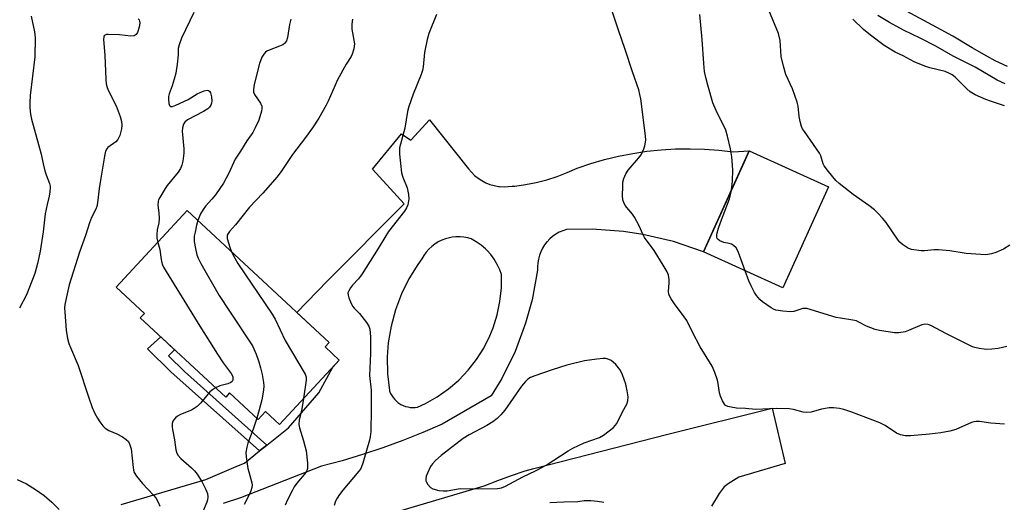
# Model space of a CAD drawing. Units: inches. Extents: x 1237770 to 1243770, y 561453 to 565453.
# Drawn here: x 1239732 to 1240058, y 563525 to 563685 of the extents above; entities that cross this region are included whole.
import ezdxf

# ---------------------------------------------------------------- set-up
doc = ezdxf.new("R2010")
doc.units = ezdxf.units.IN
doc.header["$MEASUREMENT"] = 0
for name, color, linetype in [('BLDG-Footprint', 5, 'Continuous'), ('TRANS-Driveway', 251, 'Continuous'), ('TRANS-Non Street Sidewalk', 7, 'Continuous'), ('TRANS-Road', 130, 'Continuous'), ('Undefined', 1, 'Continuous')]:
    doc.layers.add(name, color=color, linetype=linetype)

msp = doc.modelspace()

# ---------------------------------------------------------------- linework, layer by layer
at = {"layer": 'BLDG-Footprint'}
for points, elevation in [([(1239999.75, 563629.37), (1239984.62, 563595.99), (1239958.34, 563607.91), (1239973.48, 563641.28)], 504.6), ([(1239837.99, 563572.07), (1239818.21, 563550.78), (1239813.56, 563555.09), (1239811.12, 563552.45), (1239801.72, 563561.19), (1239800.44, 563559.81), (1239772.21, 563586.04), (1239773.58, 563587.51), (1239764.21, 563596.22), (1239787.7, 563621.51), (1239834.66, 563577.89), (1239833.3, 563576.42)], 505.81)]:
    msp.add_lwpolyline(points, close=True, dxfattribs=dict(at, elevation=elevation))
at = {"layer": 'TRANS-Driveway'}
msp.add_polyline3d([(1239765.87, 563524.29, 0), (1239793.82, 563532.53, 0), (1239804.72, 563537.16, 0), (1239806.61, 563537.97, 0), (1239811.65, 563542.01, 0), (1239814.07, 563543.95, 0), (1239821.16, 563549.64, 0), (1239831.2, 563561.29, 0), (1239835.85, 563569.68, 0), (1239835.83, 563569.75, 0), (1239837.99, 563572.07, 0), (1239833.3, 563576.42, 0), (1239834.66, 563577.89, 0), (1239823.94, 563587.85, 0), (1239834.1, 563598.32, 0), (1239859.45, 563623.73, 0), (1239848.94, 563635.21, 0), (1239858.55, 563646.92, 0), (1239861.61, 563644.78, 0), (1239867.82, 563651.51, 0), (1239880.72, 563635.36, 0), (1239881.67, 563634.23, 0), (1239882.72, 563633.19, 0), (1239883.88, 563632.27, 0), (1239885.11, 563631.46, 0), (1239886.43, 563630.77, 0), (1239887.8, 563630.22, 0), (1239889.22, 563629.8, 0), (1239890.67, 563629.53, 0), (1239890.97, 563629.49, 0), (1239892.45, 563629.39, 0), (1239895.12, 563629.58, 0), (1239896.03, 563629.65, 0), (1239899.59, 563630.12, 0), (1239903.11, 563630.81, 0), (1239906.59, 563631.71, 0), (1239910, 563632.81, 0), (1239913.35, 563634.11, 0), (1239916.61, 563635.61, 0), (1239921.12, 563637.12, 0), (1239925.69, 563638.43, 0), (1239930.32, 563639.54, 0), (1239934.99, 563640.45, 0), (1239939.69, 563641.15, 0), (1239944.42, 563641.64, 0), (1239949.17, 563641.93, 0), (1239953.93, 563642.01, 0), (1239958.68, 563641.88, 0), (1239963.43, 563641.54, 0), (1239968.15, 563641, 0), (1239973.48, 563641.28, 0), (1239971.23, 563636.33, 0), (1239958.34, 563607.91, 0), (1239948.51, 563611.28, 0), (1239938.39, 563613.67, 0), (1239931.96, 563614.66, 0), (1239921.59, 563615.41, 0), (1239913.07, 563615.27, 0), (1239911.85, 563614.86, 0), (1239910.68, 563614.35, 0), (1239909.57, 563613.72, 0), (1239908.52, 563612.98, 0), (1239907.55, 563612.14, 0), (1239906.66, 563611.21, 0), (1239906.64, 563611.19, 0), (1239905.85, 563610.17, 0), (1239905.17, 563609.09, 0), (1239904.59, 563607.94, 0), (1239904.14, 563606.75, 0), (1239903.8, 563605.51, 0), (1239903.58, 563604.25, 0), (1239903.49, 563602.97, 0), (1239903.51, 563601.84, 0), (1239901.71, 563592.01, 0), (1239899.59, 563584.32, 0), (1239896.09, 563574.95, 0), (1239891.7, 563565.97, 0), (1239888.21, 563560.22, 0), (1239872.05, 563550.89, 0), (1239865.57, 563548.09, 0), (1239859.02, 563545.48, 0), (1239852.39, 563543.06, 0), (1239845.7, 563540.83, 0), (1239838.95, 563538.78, 0), (1239832.14, 563536.94, 0), (1239805.38, 563526.49, 0), (1239799.62, 563524.61, 0)], dxfattribs=at)
msp.add_polyline3d([(1239879.21, 563612.73, 0), (1239877.9, 563612.86, 0), (1239876.57, 563612.85, 0), (1239875.26, 563612.72, 0), (1239873.96, 563612.45, 0), (1239873.15, 563612.22, 0), (1239871.91, 563611.75, 0), (1239870.73, 563611.16, 0), (1239869.6, 563610.47, 0), (1239868.56, 563609.66, 0), (1239867.59, 563608.75, 0), (1239866.72, 563607.76, 0), (1239865.95, 563606.68, 0), (1239865.29, 563605.54, 0), (1239863.98, 563603.72, 0), (1239861.02, 563598.98, 0), (1239858.54, 563593.97, 0), (1239856.57, 563588.74, 0), (1239855.11, 563583.35, 0), (1239854.19, 563577.83, 0), (1239853.84, 563573.12, 0), (1239853.94, 563567.53, 0), (1239854.57, 563561.98, 0), (1239854.63, 563561.82, 0), (1239854.94, 563561.07, 0), (1239855.33, 563560.36, 0), (1239855.78, 563559.68, 0), (1239856.3, 563559.06, 0), (1239856.87, 563558.49, 0), (1239857.5, 563557.98, 0), (1239857.68, 563557.84, 0), (1239858.37, 563557.41, 0), (1239859.1, 563557.06, 0), (1239859.86, 563556.77, 0), (1239860.64, 563556.56, 0), (1239861.44, 563556.43, 0), (1239862.25, 563556.37, 0), (1239863.05, 563556.4, 0), (1239863.86, 563556.5, 0), (1239866.47, 563557.72, 0), (1239870.38, 563559.93, 0), (1239874.05, 563562.52, 0), (1239877.46, 563565.45, 0), (1239880.55, 563568.7, 0), (1239883.32, 563572.25, 0), (1239885.72, 563576.04, 0), (1239887.74, 563580.05, 0), (1239888.85, 563582.79, 0), (1239890.2, 563587.08, 0), (1239891.11, 563591.48, 0), (1239891.59, 563595.94, 0), (1239891.63, 563600.43, 0), (1239891.07, 563601.98, 0), (1239890.23, 563603.74, 0), (1239889.23, 563605.42, 0), (1239888.06, 563606.99, 0), (1239886.75, 563608.44, 0), (1239886.35, 563608.83, 0), (1239884.86, 563610.1, 0), (1239883.26, 563611.22, 0), (1239881.56, 563612.18, 0), (1239880.51, 563612.48, 0)], close=True, dxfattribs=at)
at = {"layer": 'TRANS-Non Street Sidewalk'}
msp.add_lwpolyline([(1239814.07, 563543.95), (1239811.65, 563542.01), (1239782.35, 563568.16), (1239774.55, 563575.78), (1239778.98, 563579.75), (1239783.55, 563575.51), (1239781.49, 563573.53), (1239786.86, 563568.25)], close=True, dxfattribs=at)
at = {"layer": 'TRANS-Road'}
for points in [[(1239773.99, 563497.32), (1239885.92, 563530.43), (1239890.38, 563532.24), (1239894.89, 563533.92), (1239899.46, 563535.44), (1239902.3, 563536.22), (1239946.61, 563547.53), (1239981.08, 563556.2), (1239985.35, 563537.86), (1239970.11, 563533.38), (1239966.58, 563531.18), (1239965.23, 563530.12), (1239963.56, 563527.92), (1239960.99, 563523.73)], [(1239925.49, 563524.9), (1239923.35, 563525.32), (1239921.18, 563525.52), (1239918.99, 563525.47), (1239916.83, 563525.19), (1239912.21, 563525.08), (1239907.6, 563524.79)]]:
    msp.add_lwpolyline(points, dxfattribs=at)
msp.add_polyline3d([(1239731.54, 563532.6, 0), (1239734.63, 563531.08, 0), (1239737.59, 563529.31, 0), (1239740.39, 563527.31, 0), (1239743.01, 563525.08, 0), (1239745.44, 563522.64, 0)], dxfattribs=at)
at = {"layer": 'Undefined'}
for points, elevation in [([(1240058.84, 563669.19), (1240054.86, 563671.1), (1240052.03, 563672.61), (1240047.18, 563675.33), (1240040.77, 563679.2), (1240036.95, 563681.39), (1240015.48, 563692.98)], 512), ([(1239736.18, 563685.88), (1239737.25, 563680.68), (1239737.5, 563678.64), (1239737.31, 563672.45), (1239735.83, 563659.65), (1239735.69, 563657.32), (1239735.69, 563655.56), (1239735.92, 563653.49), (1239736.26, 563651.76), (1239739.45, 563640.23), (1239740.11, 563636.96), (1239740.67, 563634.73), (1239741.1, 563633.37), (1239742.21, 563630.45), (1239742.39, 563629.64), (1239742.42, 563629.09), (1239742.3, 563627.72), (1239742.07, 563626.34), (1239741.37, 563623.5), (1239740.79, 563620.5), (1239740.05, 563614.53), (1239739.05, 563608.09), (1239738.7, 563606.05), (1239738.22, 563604.07), (1239737.3, 563600.7), (1239736.39, 563598.19), (1239734.55, 563593.66), (1239732.32, 563589.23)], 512), ([(1239789.94, 563687.04), (1239785.84, 563678.54), (1239785.03, 563676.39), (1239784.78, 563675.13), (1239784.68, 563673.09), (1239784.39, 563669.99), (1239783.92, 563666.97), (1239783.43, 563665.05), (1239782.76, 563662.86), (1239781.74, 563660.12), (1239781.55, 563659.29), (1239781.51, 563658.42), (1239781.63, 563657.01), (1239781.84, 563656.32), (1239782.21, 563655.99), (1239782.89, 563656.02), (1239783.94, 563656.41), (1239788, 563658.25), (1239791.01, 563660.11), (1239792.02, 563660.64), (1239793.31, 563661.18), (1239794.3, 563661.4), (1239794.71, 563661.31), (1239795.03, 563661.1), (1239795.42, 563660.51), (1239795.79, 563659.14), (1239795.89, 563657.78), (1239795.76, 563657.08), (1239795.48, 563656.41), (1239795.04, 563655.79), (1239794.5, 563655.25), (1239793.08, 563654.31), (1239787.76, 563651.52), (1239786.89, 563650.8), (1239786.51, 563650.08), (1239786.21, 563648.97), (1239786.09, 563647.85), (1239786.55, 563642.01), (1239786.6, 563640.53), (1239786.3, 563637.93), (1239785.98, 563636.53), (1239785.51, 563635.47), (1239784.77, 563634.23), (1239781.09, 563629.82), (1239780.41, 563628.88), (1239778.61, 563625.91), (1239778.25, 563625.14), (1239778.1, 563624.62), (1239778, 563623.33), (1239778.37, 563620.75), (1239778.43, 563618.96), (1239778.34, 563617.48), (1239777.81, 563615.12), (1239777.63, 563613.64), (1239777.63, 563612.46), (1239777.95, 563611.02)], 508), ([(1239870.16, 563686.36), (1239867.62, 563680.09), (1239867.08, 563678.14), (1239866.11, 563673.87), (1239865.67, 563669.13), (1239865.45, 563667.88), (1239865.01, 563666.57), (1239862.39, 563660.09), (1239860.98, 563655.95), (1239860.58, 563654.31), (1239859.66, 563648.75), (1239857.94, 563642.29), (1239857.84, 563641.42), (1239857.89, 563640.24), (1239858.58, 563634.03), (1239858.98, 563632.62), (1239860.4, 563629.04), (1239860.89, 563626.84), (1239860.94, 563625.44), (1239860.61, 563623.48), (1239860.24, 563622.49), (1239859.58, 563621.33), (1239854.29, 563614.57), (1239853.05, 563612.64), (1239850.89, 563608.97), (1239845.5, 563600.64), (1239844.33, 563599), (1239842.41, 563596.88), (1239841.7, 563595.96), (1239841.09, 563595.01), (1239840.83, 563594.27), (1239840.9, 563593.5), (1239841.14, 563592.7), (1239841.9, 563590.83), (1239842.42, 563589.83), (1239842.92, 563589.21), (1239844.64, 563587.46), (1239847.03, 563584.54), (1239847.78, 563583.34), (1239848.05, 563582.28), (1239848.28, 563579.74), (1239848.28, 563574.2), (1239848.24, 563571.87), (1239848.01, 563566.96), (1239848.49, 563562.08), (1239848.56, 563560.35), (1239848.56, 563555.74), (1239848.43, 563548.5), (1239848.24, 563546.73), (1239848.01, 563545.57), (1239845.82, 563538.02), (1239845.35, 563536.71), (1239844.97, 563535.97), (1239844.49, 563535.27), (1239839.18, 563529.05), (1239838.1, 563527.64), (1239837.3, 563526.42), (1239836.79, 563525.37), (1239836.32, 563523.99)], 502), ([(1240057.86, 563550.85), (1240053.4, 563551.22), (1240049.63, 563551.8), (1240048.58, 563551.77), (1240047.81, 563551.64), (1240047.02, 563551.39), (1240041.79, 563549.08), (1240039.8, 563548.57), (1240036.86, 563548.03), (1240033.09, 563547.59), (1240026.85, 563547.05), (1240025.07, 563547.02), (1240023.5, 563547.35), (1240022.25, 563547.86), (1240018.45, 563550.44), (1240016.71, 563551.33), (1240007.43, 563554.82), (1240004.75, 563555.72), (1240003.38, 563556.08), (1240001.38, 563556.32), (1239999.96, 563556.28), (1239997.44, 563555.8), (1239994.02, 563554.85), (1239992.38, 563554.72), (1239991.33, 563554.85), (1239988.19, 563555.74), (1239986.72, 563555.9), (1239982.57, 563556.03), (1239975.7, 563555.73), (1239972.29, 563556.08), (1239969.26, 563556.2), (1239967.54, 563556.46), (1239966.44, 563556.73), (1239965.72, 563557.07), (1239965.36, 563557.44), (1239964.65, 563558.62), (1239963.97, 563560.19), (1239963.7, 563561.29), (1239963.29, 563564.38), (1239963.05, 563565.48), (1239962.14, 563567.94), (1239961.21, 563570.08), (1239957.33, 563576.49), (1239954.72, 563581.35), (1239952.83, 563585.21), (1239952.01, 563586.39), (1239948.77, 563590.64), (1239947.66, 563592.35), (1239947.13, 563593.37), (1239946.96, 563593.9), (1239946.87, 563594.74), (1239947.09, 563597.6), (1239947.07, 563598.75), (1239946.82, 563600.16), (1239946.39, 563601.23), (1239945.08, 563603.53), (1239942.04, 563608.33), (1239938.85, 563612.68), (1239938.3, 563613.68), (1239937.1, 563616.5), (1239935.58, 563619.39), (1239934.93, 563620.37), (1239932.53, 563623.26), (1239932.02, 563624.25), (1239931.75, 563625.04), (1239931.59, 563626.49), (1239931.68, 563629.49), (1239931.78, 563630.98), (1239932.05, 563632.1), (1239932.73, 563633.67), (1239933.44, 563634.92), (1239936.88, 563638.87), (1239937.75, 563640), (1239938.17, 563640.71), (1239938.72, 563641.94), (1239939.04, 563642.97), (1239939.28, 563644.87), (1239939.27, 563646.27), (1239937.66, 563658.48), (1239937.4, 563659.9), (1239937, 563661.52), (1239934.88, 563667.43), (1239932.47, 563674.79), (1239930.24, 563681.26), (1239928.01, 563688.22)], 502), ([(1239967.64, 563628.4), (1239968.03, 563631.26), (1239968.06, 563634.99), (1239967.8, 563639.33), (1239967.3, 563641.92), (1239966.32, 563646.21), (1239965.75, 563648.17), (1239962.57, 563654.66), (1239961.51, 563657.16), (1239959.82, 563662.99), (1239959.17, 563665.56), (1239958.76, 563667.58), (1239958.49, 563670.2), (1239957.95, 563678.11), (1239957.19, 563686.46)], 504), ([(1240059.68, 563610.06), (1240057.61, 563608.76), (1240054.99, 563607.64), (1240053.65, 563607.21), (1240051.78, 563606.94), (1240050.02, 563606.98), (1240045.25, 563607.38), (1240039.78, 563608.23), (1240036.09, 563608.59), (1240034.69, 563608.57), (1240031.43, 563608.19), (1240030.32, 563608.2), (1240027.15, 563608.71), (1240026.32, 563608.94), (1240025.81, 563609.17), (1240024.19, 563610.33), (1240023.32, 563611.08), (1240022.73, 563611.71), (1240018.77, 563617.62), (1240017.6, 563619.08), (1240016.17, 563620.56), (1240014.88, 563621.74), (1240013.1, 563623.18), (1240007.86, 563626.9), (1240003.21, 563630.49), (1240002.19, 563631.54), (1239999.68, 563634.44), (1239998.26, 563636.29), (1239997.97, 563636.95), (1239997.16, 563639.65), (1239996.72, 563640.58), (1239995.8, 563641.98), (1239991.74, 563647.66), (1239991.15, 563648.61), (1239990.82, 563649.37), (1239990.35, 563651.01), (1239989.98, 563652.68), (1239989.65, 563656.06), (1239989.33, 563657.45), (1239987.84, 563661.8), (1239985.59, 563666.56), (1239984.82, 563669.37), (1239984.12, 563672.5), (1239983.72, 563677.8), (1239983.22, 563680.17), (1239979.95, 563687.84)], 506), ([(1240058.1, 563663.42), (1240055.46, 563664.7), (1240048.18, 563668.99), (1240040.96, 563672.59), (1240035.18, 563675.96), (1240030.01, 563678.55), (1240024.51, 563681.18), (1240019.9, 563683.78), (1240016, 563686.05)], 510), ([(1239771.54, 563685.02), (1239771.82, 563684.62), (1239771.99, 563684.17), (1239772.02, 563683.63), (1239771.78, 563682.19), (1239771.26, 563680.5), (1239770.82, 563679.81), (1239770.16, 563679.38), (1239769.11, 563679.28), (1239765.36, 563679.64), (1239761.56, 563679.82), (1239761.03, 563679.75), (1239760.61, 563679.59), (1239760.3, 563679.34), (1239760.12, 563678.97), (1239760.09, 563678.19), (1239760.46, 563672.94), (1239760.8, 563664.9), (1239760.96, 563663.42), (1239761.28, 563662.3), (1239761.71, 563661.2), (1239764.23, 563656.17), (1239765.57, 563652.65), (1239766, 563650.97), (1239766.05, 563649.79), (1239765.97, 563648.6), (1239765.39, 563646.33), (1239764.82, 563645.01), (1239764.1, 563644.25), (1239761.45, 563642.39), (1239761.09, 563641.97), (1239760.75, 563641.22), (1239760.38, 563639.49), (1239759.21, 563632.21), (1239758.58, 563628.8), (1239758.03, 563624.09), (1239757.83, 563622.93), (1239757.49, 563621.96), (1239756.12, 563619.29), (1239755.4, 563617.47), (1239754.07, 563613.33), (1239752.14, 563607.77), (1239748.71, 563596.92), (1239748.22, 563594.96), (1239747.31, 563590.45), (1239747.17, 563589.23), (1239747.21, 563587.88), (1239747.71, 563581.99), (1239748.17, 563579.21), (1239748.56, 563577.57), (1239749.08, 563576.2), (1239751.66, 563570.29), (1239755.06, 563559.93), (1239756.33, 563556.39), (1239757.2, 563554.39), (1239758.05, 563552.85), (1239758.83, 563551.63), (1239759.85, 563550.32), (1239760.62, 563549.54), (1239761.84, 563548.75), (1239764.49, 563547.62), (1239766.32, 563546.65), (1239767.55, 563545.85), (1239768.27, 563545.1), (1239768.79, 563544.07), (1239769.2, 563542.67), (1239769.81, 563536.48), (1239769.96, 563535.66), (1239770.23, 563534.88), (1239770.97, 563533.69), (1239772.88, 563531.19), (1239776.56, 563527.42), (1239777.31, 563526.53), (1239778.12, 563525.06), (1239778.61, 563523.74)], 510), ([(1239821.96, 563684.84), (1239821.57, 563683.15), (1239820.82, 563678.8), (1239820.49, 563677.7), (1239819.93, 563676.84), (1239819.28, 563676.35), (1239818.22, 563675.88), (1239814.84, 563674.66), (1239814.06, 563674.27), (1239813.61, 563673.93), (1239813.03, 563673.29), (1239812.39, 563672.31), (1239811.56, 563670.17), (1239809.83, 563663.28), (1239809.6, 563661.59), (1239809.68, 563660.73), (1239809.97, 563659.95), (1239811.94, 563657.06), (1239812.38, 563656.06), (1239812.39, 563655.26), (1239812.24, 563654.44), (1239811.38, 563651.41), (1239810.19, 563648.87), (1239809.38, 563647.36), (1239807.47, 563644.62), (1239805.37, 563641.2), (1239803.57, 563638.59), (1239801.51, 563633.88), (1239799.72, 563630.6), (1239797.1, 563626.8), (1239795.89, 563625.32), (1239793.77, 563623), (1239792.95, 563621.92), (1239792.13, 563620.5), (1239791.26, 563618.21)], 506), ([(1239842.38, 563684.89), (1239842.15, 563683.2), (1239842.14, 563681.51), (1239842.84, 563677.88), (1239842.97, 563676.76), (1239842.75, 563675.01), (1239842.3, 563673.31), (1239841.92, 563672.56), (1239840.21, 563669.98), (1239837.44, 563664.81), (1239834.33, 563657.72), (1239833.69, 563656.4), (1239831.24, 563652.16), (1239829.09, 563648.88), (1239826.81, 563645.67), (1239822.53, 563640.06), (1239818.98, 563634.79), (1239817.47, 563632.69), (1239812.75, 563627.32), (1239808.33, 563622.65), (1239803.65, 563616.8), (1239801.71, 563614.6), (1239801.2, 563613.92), (1239800.97, 563613.44), (1239800.89, 563613.08), (1239800.94, 563612.27), (1239801.76, 563609.48), (1239802.4, 563607.86)], 504), ([(1240057.9, 563656.23), (1240053.65, 563657.59), (1240051.74, 563658.3), (1240048.21, 563659.79), (1240046.5, 563660.85), (1240045.41, 563661.78), (1240041.56, 563665.65), (1240040.55, 563666.41), (1240039.49, 563667.03), (1240038.26, 563667.52), (1240033.2, 563668.73), (1240031.54, 563669.29), (1240028.01, 563670.75), (1240024.35, 563672.7), (1240021.71, 563673.9), (1240018.09, 563676.16), (1240013.64, 563679.57), (1240011.33, 563681.48), (1240007.78, 563684.83)], 508), ([(1239972.18, 563601.63), (1239970.01, 563607.66), (1239969.65, 563608.45), (1239969.17, 563609.16), (1239968.36, 563609.95), (1239967.66, 563610.4), (1239966.93, 563610.63), (1239965.08, 563611.02), (1239963.79, 563611.5), (1239963.19, 563611.94), (1239962.95, 563612.31), (1239962.82, 563612.73), (1239962.85, 563613.75), (1239963.34, 563615.67), (1239963.99, 563617.56), (1239967, 563625.38), (1239967.36, 563626.76), (1239967.64, 563628.4)], 504), ([(1239791.26, 563618.21), (1239790.81, 563616.67), (1239790.3, 563614.43), (1239790.03, 563613.03), (1239789.96, 563612.19), (1239790.03, 563611.31), (1239790.47, 563608.97), (1239790.92, 563606.93), (1239791.29, 563605.81), (1239792.26, 563603.98), (1239798.33, 563593.42), (1239801.67, 563588.21), (1239809.31, 563576.8), (1239810.56, 563573.99), (1239811.42, 563571.52), (1239811.99, 563569.51), (1239812.49, 563567.25), (1239812.99, 563564.7), (1239813.08, 563563.56), (1239812.94, 563562.13), (1239812.42, 563558.97), (1239811.53, 563555.64), (1239810.69, 563552.86)], 506), ([(1239777.95, 563611.02), (1239778.62, 563608.62), (1239778.97, 563606.08), (1239779.24, 563604.71), (1239779.56, 563603.64), (1239779.93, 563602.85), (1239791.85, 563583.32), (1239797.69, 563573.98), (1239799.59, 563571.14), (1239802.22, 563567.59), (1239802.75, 563566.6), (1239802.85, 563565.96), (1239802.76, 563565.46), (1239802.54, 563565.01), (1239802.16, 563564.65), (1239801.13, 563564.2), (1239798.52, 563563.59), (1239797.12, 563562.9)], 508), ([(1239802.4, 563607.86), (1239803.45, 563605.78), (1239804.49, 563604.03), (1239815.83, 563587.27), (1239816.74, 563585.57), (1239820.11, 563578.56), (1239826.66, 563567.38), (1239826.99, 563566.4), (1239827.06, 563565.38), (1239826.19, 563559.36)], 504), ([(1240058.69, 563576.55), (1240055.78, 563575.89), (1240053.75, 563575.67), (1240052.01, 563575.59), (1240051.17, 563575.64), (1240049.5, 563575.9), (1240048.13, 563576.21), (1240047.31, 563576.5), (1240038.45, 563580.86), (1240033.79, 563583.46), (1240032.98, 563583.79), (1240032.51, 563583.89), (1240031.53, 563583.91), (1240030.62, 563583.71), (1240026.12, 563581.81), (1240025.03, 563581.45), (1240023.01, 563581.1), (1240021.56, 563581.09), (1240016.57, 563581.86), (1240015.13, 563582.18), (1240012.25, 563583.33), (1240009.79, 563584.66), (1240008.93, 563585.02), (1240007.8, 563585.28), (1240003.73, 563585.89), (1240002.3, 563586.17), (1239992.6, 563589.1), (1239991.78, 563589.19), (1239991.25, 563589.13), (1239988.28, 563588.2), (1239987.16, 563587.99), (1239984.57, 563588.21), (1239982.29, 563588.61), (1239981.5, 563588.94), (1239980.75, 563589.38), (1239977.85, 563591.37), (1239976.99, 563592.14), (1239975.87, 563593.45), (1239975.25, 563594.39), (1239974.1, 563596.64), (1239973.39, 563598.33), (1239972.18, 563601.63)], 504), ([(1239797.12, 563562.9), (1239796.07, 563562.24), (1239795.19, 563561.53), (1239792.19, 563557.93), (1239790.97, 563556.71), (1239790.06, 563556.05), (1239789.08, 563555.49), (1239785.53, 563554.09), (1239784.52, 563553.52), (1239783.85, 563552.95), (1239783.27, 563552.3), (1239782.98, 563551.81), (1239782.78, 563551.06), (1239782.72, 563549.98), (1239782.81, 563549.12), (1239783.52, 563545.65), (1239784, 563542.34), (1239784.32, 563541.28), (1239784.74, 563540.56), (1239785.66, 563539.5), (1239789.08, 563536.46), (1239790.07, 563535.44), (1239790.98, 563534.34), (1239792.69, 563531.63), (1239793.76, 563529.53), (1239794.41, 563527.89), (1239794.56, 563526.74), (1239794.45, 563525.89), (1239794.2, 563525.05), (1239792.2, 563520.34)], 508), ([(1239826.19, 563559.36), (1239825.53, 563555.33), (1239824.73, 563552.26), (1239824.6, 563550.76), (1239824.81, 563549.66), (1239826.14, 563545.31), (1239826.99, 563542), (1239827.45, 563537.94), (1239827.44, 563536.22), (1239827.24, 563535.54), (1239826.89, 563534.86), (1239823.95, 563531.34), (1239823.09, 563530.11), (1239822.36, 563528.82), (1239820.89, 563525.89), (1239820.06, 563524.04)], 504), ([(1239810.69, 563552.86), (1239809.54, 563549.25), (1239807.74, 563544.64), (1239807.38, 563543.23), (1239807.11, 563541.51), (1239807.17, 563540.05), (1239807.8, 563536.22), (1239808.06, 563535.06), (1239809.11, 563531.46), (1239809.16, 563530.69), (1239809.06, 563529.93), (1239808.72, 563528.86), (1239808.07, 563527.29), (1239806.5, 563524.26)], 506)]:
    msp.add_lwpolyline(points, dxfattribs=dict(at, elevation=elevation))
at = {"layer": 'Undefined', "elevation": 500}
msp.add_lwpolyline([(1239925.19, 563572.65), (1239923.15, 563572.42), (1239919.08, 563571.78), (1239913.24, 563570.34), (1239908.36, 563568.81), (1239902.59, 563566.81), (1239901.24, 563566.28), (1239900.31, 563565.73), (1239899.5, 563565.03), (1239898.22, 563563.43), (1239892.75, 563555.5), (1239891.4, 563553.97), (1239890.15, 563552.74), (1239888.74, 563551.69), (1239886.76, 563550.4), (1239880.89, 563547.3), (1239878.93, 563546.12), (1239871.64, 563540.54), (1239869.77, 563538.8), (1239868.84, 563537.77), (1239868.19, 563536.83), (1239867.12, 563534.71), (1239866.69, 563533.62), (1239866.56, 563532.85), (1239866.63, 563532.13), (1239866.82, 563531.63), (1239867.26, 563530.92), (1239868.19, 563529.89), (1239868.92, 563529.48), (1239870.89, 563528.95), (1239872.34, 563528.76), (1239873.61, 563528.84), (1239877.99, 563529.57), (1239885.35, 563529.5), (1239890.25, 563529.61), (1239891.65, 563529.79), (1239892.99, 563530.34), (1239898.63, 563533.41), (1239902.81, 563535.46), (1239906.33, 563537.33), (1239913.69, 563542.08), (1239915.22, 563542.95), (1239918.98, 563544.7), (1239924.06, 563546.43), (1239925.36, 563547.25), (1239928.6, 563549.81), (1239929.24, 563550.4), (1239929.78, 563551.07), (1239931.63, 563554.9), (1239933.08, 563557.51), (1239933.36, 563558.55), (1239933.48, 563559.9), (1239933.21, 563561.89), (1239932.72, 563564.14), (1239931.59, 563567.22), (1239930.83, 563568.82), (1239930.33, 563569.5), (1239929.37, 563570.57), (1239928.56, 563571.37), (1239927.9, 563571.89), (1239926.58, 563572.47), (1239926.01, 563572.6)], close=True, dxfattribs=at)

doc.saveas('drawing.dxf')
